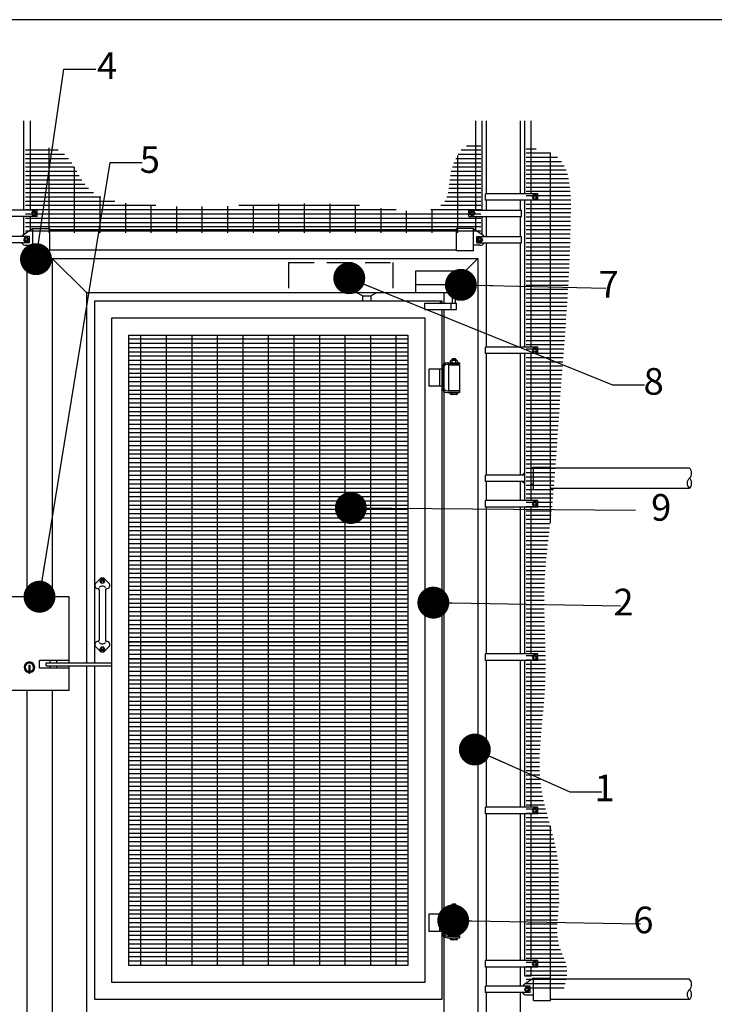
# Model space of a CAD drawing. Units: inches. Extents: x 106 to 538, y -90 to 198.
# Drawn here: x 155 to 237, y 82 to 198 of the extents above; entities that cross this region are included whole.
import ezdxf

# ---------------------------------------------------------------- set-up
doc = ezdxf.new("R2010")
doc.units = ezdxf.units.IN
doc.header["$LTSCALE"] = 24
doc.header["$MEASUREMENT"] = 0
doc.header["$PDMODE"] = 3
doc.linetypes.add('HIDDEN2', pattern=[0.1875, 0.125, -0.0625])
for name, color, linetype in [('DIMENSIONS', 4, 'Continuous'), ('DOOR', 201, 'Continuous'), ('FABRIC', 31, 'Continuous'), ('FRAME', 201, 'Continuous'), ('HARDWARE', 10, 'Continuous'), ('HINGE', 242, 'Continuous'), ('POSTS', 30, 'Continuous'), ('TEXT', 2, 'Continuous'), ('TITLE', 61, 'Continuous')]:
    doc.layers.add(name, color=color, linetype=linetype)
doc.styles.add('TEXT', font='simplex.shx', dxfattribs={"height": 3})
doc.dimstyles.new('TEXT', dxfattribs={"dimscale": 48, "dimtxt": 0.35, "dimasz": 0.078125, "dimexe": 0.046875, "dimexo": 0.078125, "dimgap": 0.046875, "dimtad": 0, "dimdec": 4, "dimzin": 3, "dimdsep": 46, "dimlunit": 4, "dimtxsty": 'TEXT', "dimcen": 0.046875, "dimadec": 0, "dimazin": 0, "dimtfac": 2.3, "dimtdec": 4, "dimtofl": 0, "dimtmove": 0, "dimatfit": 0, "dimldrblk": 'DOT', "dimfxl": 1, "dimfrac": 2, "dimtolj": 1, "dimtzin": 3, "dimarcsym": 0})

# ---------------------------------------------------------------- blocks, each defined once
blk = doc.blocks.new('_Dot')
at = {"color": 0, "linetype": 'ByBlock', "lineweight": -2}
blk.add_line((-0.5, 0), (-1, 0), dxfattribs=at)
at = {"color": 0, "linetype": 'ByBlock', "const_width": 0.5}
blk.add_lwpolyline([(-0.25, 0, 1), (0.25, 0, 1)], format="xyb", close=True, dxfattribs=at)
blk = doc.blocks.new('*D5')
at = {"layer": 'DEFPOINTS', "color": 0, "ltscale": 0.25}
for p in [(128.05, 170.64), (156.45, 170.64), (144.75, 81.77)]:
    blk.add_point(p, dxfattribs=at)
at = {"layer": 'DIMENSIONS', "color": 0, "lineweight": -2, "ltscale": 0.25}
for p, q in [((152.7, 170.64), (125.8, 170.64)), ((128.05, 166.89), (128.05, 134.38)), ((128.05, 85.52), (128.05, 118.03)), ((141, 81.77), (125.8, 81.77))]:
    blk.add_line(p, q, dxfattribs=at)
at = {"layer": 'DIMENSIONS', "color": 0, "ltscale": 0.25}
for points in [[(127.42, 166.89), (128.67, 166.89), (128.05, 170.64)], [(127.42, 85.52), (128.67, 85.52), (128.05, 81.77)]]:
    blk.add_solid(points, dxfattribs=at)
at = {"layer": 'DIMENSIONS', "color": 0, "ltscale": 0.25, "insert": (128.05, 126.2), "char_height": 3, "attachment_point": 5, "rotation": 90, "style": 'TEXT'}
blk.add_mtext('\\A1;7\'-4"', dxfattribs=at)

msp = doc.modelspace()

# ---------------------------------------------------------------- linework, layer by layer
at = {"layer": 'DOOR'}
for p, q in [((163.74998, 164.76657), (204.49998, 164.76657)), ((163.74998, 122.29782), (163.74998, 164.76657)), ((204.49998, 164.76657), (204.49998, 164.51657)), ((204.49998, 163.76657), (204.49998, 156.82907)), ((165.74998, 84.76657), (165.74998, 162.76657)), ((165.74998, 162.76657), (202.49998, 162.76657)), ((202.49998, 162.76657), (202.49998, 84.76657)), ((167.74998, 86.76657), (167.74998, 160.76657)), ((167.74998, 160.76657), (200.49998, 160.76657)), ((200.49998, 160.76657), (200.49998, 86.76657)), ((204.49998, 154.70407), (204.49998, 92.82907)), ((167.74998, 124.76657), (200.49998, 124.76657)), ((167.74998, 122.76657), (200.49998, 122.76657)), ((163.74998, 82.76657), (163.74998, 121.92282)), ((204.49998, 90.70407), (204.49998, 82.76657)), ((200.49998, 86.76657), (167.74998, 86.76657)), ((202.49998, 84.76657), (165.74998, 84.76657)), ((204.49998, 82.76657), (163.74998, 82.76657))]:
    msp.add_line(p, q, dxfattribs=at)
at = {"layer": 'FABRIC'}
for p, q in [((158.33703, 182.75766), (158.33703, 172.7703)), ((209.07841, 182.95407), (207.39413, 182.95407)), ((214.42408, 182.63783), (215.61135, 182.63783)), ((159.42321, 182.45407), (155.59565, 182.45407)), ((160.19929, 181.95407), (155.59565, 181.95407)), ((206.33703, 181.82688), (206.33703, 172.7703)), ((209.07841, 181.95407), (206.41446, 181.95407)), ((209.07841, 182.45407), (206.7903, 182.45407)), ((214.42408, 182.13783), (217.29257, 182.13783)), ((214.42408, 181.63783), (218.09998, 181.63783)), ((217.2478, 182.15794), (217.2478, 138.72246)), ((160.66685, 181.45407), (155.59565, 181.45407)), ((161.02733, 180.95407), (155.59565, 180.95407)), ((161.33891, 180.45407), (155.59565, 180.45407)), ((161.33703, 180.45723), (161.33703, 172.7703)), ((209.07841, 180.45407), (205.75816, 180.45407)), ((209.07841, 180.95407), (205.92633, 180.95407)), ((209.07841, 181.45407), (206.13926, 181.45407)), ((214.42408, 181.13783), (218.56926, 181.13783)), ((214.42408, 180.63783), (218.88418, 180.63783)), ((161.62977, 179.95407), (155.59565, 179.95407)), ((161.91931, 179.45407), (155.59565, 179.45407)), ((209.07841, 179.45407), (205.52247, 179.45407)), ((209.07841, 179.95407), (205.62533, 179.95407)), ((214.42408, 180.13783), (219.10956, 180.13783)), ((214.42408, 179.63783), (219.27527, 179.63783)), ((162.22568, 178.95407), (155.59565, 178.95407)), ((162.57183, 178.45407), (155.59565, 178.45407)), ((209.07841, 178.45407), (205.38328, 178.45407)), ((209.07841, 178.95407), (205.44541, 178.95407)), ((214.42408, 179.13783), (219.39806, 179.13783)), ((214.42408, 178.63783), (219.48851, 178.63783)), ((214.42408, 178.13783), (219.55389, 178.13783)), ((162.99683, 177.95407), (155.59565, 177.95407)), ((163.58254, 177.45407), (155.59565, 177.45407)), ((164.47116, 176.95407), (155.59565, 176.95407)), ((164.33703, 177.01553), (164.33703, 172.7703)), ((209.07841, 176.95407), (205.10787, 176.95407)), ((209.07841, 177.45407), (205.23954, 177.45407)), ((209.07841, 177.95407), (205.32108, 177.95407)), ((214.42408, 177.63783), (219.59948, 177.63783)), ((214.42408, 177.13783), (219.62934, 177.13783)), ((166.0897, 176.45407), (155.59565, 176.45407)), ((170.89927, 175.95407), (155.59565, 175.95407)), ((167.33703, 176.25228), (167.33703, 172.7703)), ((170.33703, 175.98741), (170.33703, 172.7703)), ((173.33703, 175.85999), (173.33703, 172.7703)), ((176.33703, 175.84214), (176.33703, 172.7703)), ((179.33703, 175.90698), (179.33703, 172.7703)), ((194.84718, 175.95407), (180.6636, 175.95407)), ((182.33703, 176.02309), (182.33703, 172.7703)), ((185.33703, 176.15012), (185.33703, 172.7703)), ((188.33703, 176.22339), (188.33703, 172.7703)), ((191.33703, 176.18262), (191.33703, 172.7703)), ((194.33703, 175.9996), (194.33703, 172.7703)), ((209.07841, 175.95407), (204.37832, 175.95407)), ((209.07841, 176.45407), (204.86241, 176.45407)), ((214.42408, 176.63783), (219.64675, 176.63783)), ((214.42408, 176.13783), (219.65445, 176.13783)), ((199.13561, 175.45407), (155.59565, 175.45407)), ((209.07841, 174.95407), (155.59565, 174.95407)), ((197.33703, 175.67556), (197.33703, 172.7703)), ((200.33703, 175.34134), (200.33703, 172.7703)), ((209.07841, 175.45407), (203.20437, 175.45407)), ((203.33703, 175.48637), (203.33703, 172.7703)), ((214.42408, 175.63783), (219.65486, 175.63783)), ((214.42408, 175.13783), (219.6502, 175.13783)), ((214.42408, 174.63783), (219.64261, 174.63783)), ((209.07841, 174.45407), (155.59565, 174.45407)), ((209.07841, 173.95407), (155.59565, 173.95407)), ((209.07841, 173.45407), (155.59565, 173.45407)), ((214.42408, 174.13783), (219.63364, 174.13783)), ((214.42408, 173.63783), (219.62347, 173.63783)), ((209.07841, 172.95407), (155.59565, 172.95407)), ((214.42408, 173.13783), (219.61208, 173.13783)), ((214.42408, 172.63783), (219.59946, 172.63783)), ((214.42408, 172.13783), (219.58559, 172.13783)), ((214.42408, 171.63783), (219.57047, 171.63783)), ((214.42408, 171.13783), (219.55408, 171.13783)), ((214.42408, 170.63783), (219.53643, 170.63783)), ((214.42408, 170.13783), (219.51752, 170.13783)), ((214.42408, 169.63783), (219.49734, 169.63783)), ((214.42408, 169.13783), (219.47592, 169.13783)), ((214.42408, 168.63783), (219.45326, 168.63783)), ((214.42408, 168.13783), (219.42938, 168.13783)), ((214.42408, 167.63783), (219.40431, 167.63783)), ((214.42408, 167.13783), (219.37807, 167.13783)), ((214.42408, 166.63783), (219.3507, 166.63783)), ((214.42408, 166.13783), (219.32224, 166.13783)), ((214.42408, 165.63783), (219.29273, 165.63783)), ((214.42408, 165.13783), (219.26221, 165.13783)), ((214.42408, 164.63783), (219.23074, 164.63783)), ((214.42408, 164.13783), (219.19838, 164.13783)), ((214.42408, 163.63783), (219.16518, 163.63783)), ((214.42408, 163.13783), (219.13121, 163.13783)), ((214.42408, 162.63783), (219.09654, 162.63783)), ((214.42408, 162.13783), (219.06122, 162.13783)), ((169.12498, 160.76657), (169.12498, 86.76657)), ((172.12498, 160.76657), (172.12498, 86.76657)), ((175.12498, 160.76657), (175.12498, 86.76657)), ((178.12498, 160.76657), (178.12498, 86.76657)), ((181.12498, 160.76657), (181.12498, 86.76657)), ((184.12498, 160.76657), (184.12498, 86.76657)), ((187.12498, 160.76657), (187.12498, 86.76657)), ((190.12498, 160.76657), (190.12498, 86.76657)), ((193.12498, 160.76657), (193.12498, 86.76657)), ((196.12498, 160.76657), (196.12498, 86.76657)), ((199.12498, 160.76657), (199.12498, 86.76657)), ((214.42408, 161.63783), (219.02534, 161.63783)), ((214.42408, 161.13783), (218.98896, 161.13783)), ((200.49998, 160.26657), (167.74998, 160.26657)), ((200.49998, 159.76657), (167.74998, 159.76657)), ((214.42408, 160.63783), (218.95215, 160.63783)), ((214.42408, 160.13783), (218.91497, 160.13783)), ((214.42408, 159.63783), (218.8775, 159.63783)), ((200.49998, 159.26657), (167.74998, 159.26657)), ((200.49998, 158.76657), (167.74998, 158.76657)), ((214.42408, 159.13783), (218.83978, 159.13783)), ((214.42408, 158.63783), (218.80188, 158.63783)), ((200.49998, 158.26657), (167.74998, 158.26657)), ((200.49998, 157.76657), (167.74998, 157.76657)), ((200.49998, 157.26657), (167.74998, 157.26657)), ((214.42408, 158.13783), (218.76384, 158.13783)), ((214.42408, 157.63783), (218.72572, 157.63783)), ((200.49998, 156.76657), (167.74998, 156.76657)), ((200.49998, 156.26657), (167.74998, 156.26657)), ((214.42408, 157.13783), (218.68757, 157.13783)), ((214.42408, 156.63783), (218.64944, 156.63783)), ((214.42408, 156.13783), (218.61139, 156.13783)), ((200.49998, 155.76657), (167.74998, 155.76657)), ((200.49998, 155.26657), (167.74998, 155.26657)), ((214.42408, 155.63783), (218.57345, 155.63783)), ((214.42408, 155.13783), (218.53567, 155.13783)), ((200.49998, 154.76657), (167.74998, 154.76657)), ((200.49998, 154.26657), (167.74998, 154.26657)), ((200.49998, 153.76657), (167.74998, 153.76657)), ((214.42408, 154.63783), (218.49812, 154.63783)), ((214.42408, 154.13783), (218.46083, 154.13783)), ((200.49998, 153.26657), (167.74998, 153.26657)), ((200.49998, 152.76657), (167.74998, 152.76657)), ((214.42408, 153.63783), (218.42385, 153.63783)), ((214.42408, 153.13783), (218.38722, 153.13783)), ((214.42408, 152.63783), (218.35101, 152.63783)), ((200.49998, 152.26657), (167.74998, 152.26657)), ((200.49998, 151.76657), (167.74998, 151.76657)), ((214.42408, 152.13783), (218.31526, 152.13783)), ((214.42408, 151.63783), (218.28001, 151.63783)), ((200.49998, 151.26657), (167.74998, 151.26657)), ((200.49998, 150.76657), (167.74998, 150.76657)), ((200.49998, 150.26657), (167.74998, 150.26657)), ((214.42408, 151.13783), (218.24532, 151.13783)), ((214.42408, 150.63783), (218.2112, 150.63783)), ((200.49998, 149.76657), (167.74998, 149.76657)), ((200.49998, 149.26657), (167.74998, 149.26657)), ((214.42408, 150.13783), (218.17755, 150.13783)), ((214.42408, 149.63783), (218.14423, 149.63783)), ((214.42408, 149.13783), (218.11113, 149.13783)), ((200.49998, 148.76657), (167.74998, 148.76657)), ((200.49998, 148.26657), (167.74998, 148.26657)), ((214.42408, 148.63783), (218.07812, 148.63783)), ((214.42408, 148.13783), (218.04507, 148.13783)), ((200.49998, 147.76657), (167.74998, 147.76657)), ((200.49998, 147.26657), (167.74998, 147.26657)), ((214.42408, 147.63783), (218.01185, 147.63783)), ((214.42408, 147.13783), (217.97834, 147.13783)), ((200.49998, 146.76657), (167.74998, 146.76657)), ((200.49998, 146.26657), (167.74998, 146.26657)), ((200.49998, 145.76657), (167.74998, 145.76657)), ((214.42408, 146.63783), (217.9444, 146.63783)), ((214.42408, 146.13783), (217.90991, 146.13783)), ((214.42408, 145.63783), (217.87473, 145.63783)), ((200.49998, 145.26657), (167.74998, 145.26657)), ((200.49998, 144.76657), (167.74998, 144.76657)), ((214.42408, 145.13783), (217.83874, 145.13783)), ((214.42408, 144.63783), (217.80181, 144.63783)), ((200.49998, 144.26657), (167.74998, 144.26657)), ((200.49998, 143.76657), (167.74998, 143.76657)), ((214.42408, 144.13783), (217.76379, 144.13783)), ((214.42408, 143.63783), (217.72458, 143.63783)), ((200.49998, 143.26657), (167.74998, 143.26657)), ((200.49998, 142.76657), (167.74998, 142.76657)), ((200.49998, 142.26657), (167.74998, 142.26657)), ((214.42408, 143.13783), (217.68402, 143.13783)), ((214.42408, 142.63783), (217.642, 142.63783)), ((200.49998, 141.76657), (167.74998, 141.76657)), ((200.49998, 141.26657), (167.74998, 141.26657)), ((214.42408, 142.13783), (217.59837, 142.13783)), ((214.42408, 141.63783), (217.55302, 141.63783)), ((214.42408, 141.13783), (217.50581, 141.13783)), ((200.49998, 140.76657), (167.74998, 140.76657)), ((200.49998, 140.26657), (167.74998, 140.26657)), ((214.42408, 140.63783), (217.45661, 140.63783)), ((214.42408, 140.13783), (217.40529, 140.13783)), ((200.49998, 139.76657), (167.74998, 139.76657)), ((200.49998, 139.26657), (167.74998, 139.26657)), ((200.49998, 138.76657), (167.74998, 138.76657)), ((214.42408, 139.63783), (217.35173, 139.63783)), ((214.42408, 139.13783), (217.29582, 139.13783)), ((200.49998, 138.26657), (167.74998, 138.26657)), ((200.49998, 137.76657), (167.74998, 137.76657)), ((214.42408, 138.63783), (217.23788, 138.63783)), ((214.42408, 138.13783), (217.17854, 138.13783)), ((214.42408, 137.63783), (217.11844, 137.63783)), ((200.49998, 137.26657), (167.74998, 137.26657)), ((200.49998, 136.76657), (167.74998, 136.76657)), ((214.42408, 137.13783), (217.05822, 137.13783)), ((214.42408, 136.63783), (216.99851, 136.63783)), ((200.49998, 136.26657), (167.74998, 136.26657)), ((200.49998, 135.76657), (167.74998, 135.76657)), ((200.49998, 135.26657), (167.74998, 135.26657)), ((214.42408, 136.13783), (216.93996, 136.13783)), ((214.42408, 135.63783), (216.88319, 135.63783)), ((200.49998, 134.76657), (167.74998, 134.76657)), ((200.49998, 134.26657), (167.74998, 134.26657)), ((214.42408, 135.13783), (216.82885, 135.13783)), ((214.42408, 134.63783), (216.77757, 134.63783)), ((214.42408, 134.13783), (216.72999, 134.13783)), ((200.49998, 133.76657), (167.74998, 133.76657)), ((200.49998, 133.26657), (167.74998, 133.26657)), ((214.42408, 133.63783), (216.68673, 133.63783)), ((214.42408, 133.13783), (216.64845, 133.13783)), ((200.49998, 132.76657), (167.74998, 132.76657)), ((200.49998, 132.26657), (167.74998, 132.26657)), ((200.49998, 131.76657), (167.74998, 131.76657)), ((214.42408, 132.63783), (216.61577, 132.63783)), ((214.42408, 132.13783), (216.58923, 132.13783)), ((200.49998, 131.26657), (167.74998, 131.26657)), ((200.49998, 130.76657), (167.74998, 130.76657)), ((214.42408, 131.63783), (216.5687, 131.63783)), ((214.42408, 131.13783), (216.55368, 131.13783)), ((214.42408, 130.63783), (216.5437, 130.63783)), ((200.49998, 130.26657), (167.74998, 130.26657)), ((200.49998, 129.76657), (167.74998, 129.76657)), ((214.42408, 130.13783), (216.53828, 130.13783)), ((214.42408, 129.63783), (216.53692, 129.63783)), ((200.49998, 129.26657), (167.74998, 129.26657)), ((200.49998, 128.76657), (167.74998, 128.76657)), ((214.42408, 129.13783), (216.53915, 129.13783)), ((214.42408, 128.63783), (216.54449, 128.63783)), ((200.49998, 128.26657), (167.74998, 128.26657)), ((200.49998, 127.76657), (167.74998, 127.76657)), ((200.49998, 127.26657), (167.74998, 127.26657)), ((214.42408, 128.13783), (216.55245, 128.13783)), ((214.42408, 127.63783), (216.56255, 127.63783)), ((214.42408, 127.13783), (216.57431, 127.13783)), ((200.49998, 126.76657), (167.74998, 126.76657)), ((200.49998, 126.26657), (167.74998, 126.26657)), ((214.42408, 126.63783), (216.58725, 126.63783)), ((214.42408, 126.13783), (216.60089, 126.13783)), ((200.49998, 125.76657), (167.74998, 125.76657)), ((200.49998, 125.26657), (167.74998, 125.26657)), ((214.42408, 125.63783), (216.61475, 125.63783)), ((214.42408, 125.13783), (216.62836, 125.13783)), ((200.49998, 124.76657), (167.74998, 124.76657)), ((200.49998, 124.26657), (167.74998, 124.26657)), ((200.49998, 123.76657), (167.74998, 123.76657)), ((214.42408, 124.63783), (216.64124, 124.63783)), ((214.42408, 124.13783), (216.65292, 124.13783)), ((200.49998, 123.26657), (167.74998, 123.26657)), ((200.49998, 122.76657), (167.74998, 122.76657)), ((214.42408, 123.63783), (216.66293, 123.63783)), ((214.42408, 123.13783), (216.6708, 123.13783)), ((214.42408, 122.63783), (216.67606, 122.63783)), ((200.49998, 122.26657), (167.74998, 122.26657)), ((200.49998, 121.76657), (167.74998, 121.76657)), ((214.42408, 122.13783), (216.67826, 122.13783)), ((214.42408, 121.63783), (216.67692, 121.63783)), ((200.49998, 121.26657), (167.74998, 121.26657)), ((200.49998, 120.76657), (167.74998, 120.76657)), ((200.49998, 120.26657), (167.74998, 120.26657)), ((214.42408, 121.13783), (216.67159, 121.13783)), ((214.42408, 120.63783), (216.66182, 120.63783)), ((200.49998, 119.76657), (167.74998, 119.76657)), ((200.49998, 119.26657), (167.74998, 119.26657)), ((214.42408, 120.13783), (216.64715, 120.13783)), ((214.42408, 119.63783), (216.62713, 119.63783)), ((214.42408, 119.13783), (216.60134, 119.13783)), ((200.49998, 118.76657), (167.74998, 118.76657)), ((200.49998, 118.26657), (167.74998, 118.26657)), ((214.42408, 118.63783), (216.56977, 118.63783)), ((214.42408, 118.13783), (216.53324, 118.13783)), ((200.49998, 117.76657), (167.74998, 117.76657)), ((200.49998, 117.26657), (167.74998, 117.26657)), ((200.49998, 116.76657), (167.74998, 116.76657)), ((214.42408, 117.63783), (216.49261, 117.63783)), ((214.42408, 117.13783), (216.44875, 117.13783)), ((200.49998, 116.26657), (167.74998, 116.26657)), ((200.49998, 115.76657), (167.74998, 115.76657)), ((214.42408, 116.63783), (216.40252, 116.63783)), ((214.42408, 116.13783), (216.35478, 116.13783)), ((214.42408, 115.63783), (216.30638, 115.63783)), ((200.49998, 115.26657), (167.74998, 115.26657)), ((200.49998, 114.76657), (167.74998, 114.76657)), ((214.42408, 115.13783), (216.25818, 115.13783)), ((214.42408, 114.63783), (216.21104, 114.63783)), ((200.49998, 114.26657), (167.74998, 114.26657)), ((200.49998, 113.76657), (167.74998, 113.76657)), ((200.49998, 113.26657), (167.74998, 113.26657)), ((214.42408, 114.13783), (216.16584, 114.13783)), ((214.42408, 113.63783), (216.12344, 113.63783)), ((200.49998, 112.76657), (167.74998, 112.76657)), ((200.49998, 112.26657), (167.74998, 112.26657)), ((214.42408, 113.13783), (216.08475, 113.13783)), ((214.42408, 112.63783), (216.05065, 112.63783)), ((214.42408, 112.13783), (216.02206, 112.13783)), ((200.49998, 111.76657), (167.74998, 111.76657)), ((200.49998, 111.26657), (167.74998, 111.26657)), ((214.42408, 111.63783), (215.99992, 111.63783)), ((214.42408, 111.13783), (215.98518, 111.13783)), ((200.49998, 110.76657), (167.74998, 110.76657)), ((200.49998, 110.26657), (167.74998, 110.26657)), ((214.42408, 110.63783), (215.97881, 110.63783)), ((214.42408, 110.13783), (215.98182, 110.13783)), ((200.49998, 109.76657), (167.74998, 109.76657)), ((200.49998, 109.26657), (167.74998, 109.26657)), ((200.49998, 108.76657), (167.74998, 108.76657)), ((214.42408, 109.63783), (215.99524, 109.63783)), ((214.42408, 109.13783), (216.02013, 109.13783)), ((200.49998, 108.26657), (167.74998, 108.26657)), ((200.49998, 107.76657), (167.74998, 107.76657)), ((214.42408, 108.63783), (216.0576, 108.63783)), ((214.42408, 108.13783), (216.10878, 108.13783)), ((214.42408, 107.63783), (216.17487, 107.63783)), ((200.49998, 107.26657), (167.74998, 107.26657)), ((200.49998, 106.76657), (167.74998, 106.76657)), ((214.42408, 107.13783), (216.25663, 107.13783)), ((214.42408, 106.63783), (216.35277, 106.63783)), ((200.49998, 106.26657), (167.74998, 106.26657)), ((200.49998, 105.76657), (167.74998, 105.76657)), ((200.49998, 105.26657), (167.74998, 105.26657)), ((214.42408, 106.13783), (216.46135, 106.13783)), ((214.42408, 105.63783), (216.58033, 105.63783)), ((200.49998, 104.76657), (167.74998, 104.76657)), ((200.49998, 104.26657), (167.74998, 104.26657)), ((214.42408, 105.13783), (216.70761, 105.13783)), ((214.42408, 104.63783), (216.84103, 104.63783)), ((214.42408, 104.13783), (216.97841, 104.13783)), ((200.49998, 103.76657), (167.74998, 103.76657)), ((200.49998, 103.26657), (167.74998, 103.26657)), ((214.42408, 103.63783), (217.11758, 103.63783)), ((214.42408, 103.13783), (217.25638, 103.13783)), ((217.2478, 103.16891), (217.2478, 83.95407)), ((200.49998, 102.76657), (167.74998, 102.76657)), ((200.49998, 102.26657), (167.74998, 102.26657)), ((200.49998, 101.76657), (167.74998, 101.76657)), ((214.42408, 102.63783), (217.39268, 102.63783)), ((214.42408, 102.13783), (217.52443, 102.13783)), ((200.49998, 101.26657), (167.74998, 101.26657)), ((200.49998, 100.76657), (167.74998, 100.76657)), ((214.42408, 101.63783), (217.64966, 101.63783)), ((214.42408, 101.13783), (217.76649, 101.13783)), ((214.42408, 100.63783), (217.87317, 100.63783)), ((200.49998, 100.26657), (167.74998, 100.26657)), ((200.49998, 99.76657), (167.74998, 99.76657)), ((214.42408, 100.13783), (217.96805, 100.13783)), ((214.42408, 99.63783), (218.04961, 99.63783)), ((200.49998, 99.26657), (167.74998, 99.26657)), ((200.49998, 98.76657), (167.74998, 98.76657)), ((200.49998, 98.26657), (167.74998, 98.26657)), ((214.42408, 99.13783), (218.11648, 99.13783)), ((214.42408, 98.63783), (218.16743, 98.63783)), ((200.49998, 97.76657), (167.74998, 97.76657)), ((200.49998, 97.26657), (167.74998, 97.26657)), ((214.42408, 98.13783), (218.20135, 98.13783)), ((214.42408, 97.63783), (218.21932, 97.63783)), ((214.42408, 97.13783), (218.22614, 97.13783)), ((200.49998, 96.76657), (167.74998, 96.76657)), ((200.49998, 96.26657), (167.74998, 96.26657)), ((214.42408, 96.63783), (218.22667, 96.63783)), ((214.42408, 96.13783), (218.22565, 96.13783)), ((200.49998, 95.76657), (167.74998, 95.76657)), ((200.49998, 95.26657), (167.74998, 95.26657)), ((214.42408, 95.63783), (218.22784, 95.63783)), ((214.42408, 95.13783), (218.23827, 95.13783)), ((200.49998, 94.76657), (167.74998, 94.76657)), ((200.49998, 94.26657), (167.74998, 94.26657)), ((200.49998, 93.76657), (167.74998, 93.76657)), ((214.42408, 94.63783), (218.26247, 94.63783)), ((214.42408, 94.13783), (218.30684, 94.13783)), ((214.42408, 93.63783), (218.23092, 93.63783)), ((200.49998, 93.26657), (167.74998, 93.26657)), ((200.49998, 92.76657), (167.74998, 92.76657)), ((214.42408, 93.13783), (218.17493, 93.13783)), ((214.42408, 92.63783), (218.12368, 92.63783)), ((200.49998, 92.26657), (167.74998, 92.26657)), ((200.49998, 91.76657), (167.74998, 91.76657)), ((214.42408, 92.13783), (218.0813, 92.13783)), ((214.42408, 91.63783), (218.05211, 91.63783)), ((200.49998, 91.26657), (167.74998, 91.26657)), ((200.49998, 90.76657), (167.74998, 90.76657)), ((200.49998, 90.26657), (167.74998, 90.26657)), ((214.42408, 91.13783), (218.04058, 91.13783)), ((214.42408, 90.63783), (218.05153, 90.63783)), ((200.49998, 89.76657), (167.74998, 89.76657)), ((200.49998, 89.26657), (167.74998, 89.26657)), ((214.42408, 90.13783), (218.09015, 90.13783)), ((214.42408, 89.63783), (218.16218, 89.63783)), ((214.42408, 89.13783), (218.274, 89.13783)), ((200.49998, 88.76657), (167.74998, 88.76657)), ((200.49998, 88.26657), (167.74998, 88.26657)), ((214.42408, 88.63783), (218.43291, 88.63783)), ((214.42408, 88.13783), (218.63962, 88.13783)), ((200.49998, 87.76657), (167.74998, 87.76657)), ((200.49998, 87.26657), (167.74998, 87.26657)), ((214.42408, 87.63783), (218.85934, 87.63783)), ((214.42408, 87.13783), (219.04567, 87.13783)), ((214.42408, 86.63783), (219.15959, 86.63783)), ((214.42408, 86.13783), (219.19985, 86.13783)), ((214.42408, 85.63783), (219.18062, 85.63783)), ((214.42408, 85.13783), (219.1143, 85.13783)), ((214.42408, 84.63783), (219.01189, 84.63783)), ((214.42408, 84.13783), (218.88341, 84.13783))]:
    msp.add_line(p, q, dxfattribs=at)
at = {"layer": 'FRAME'}
for p, q in [((155.74998, 169.76657), (208.74998, 169.76657)), ((155.74998, 169.76657), (155.74998, 130.04782)), ((158.74998, 169.76657), (158.74998, 130.04782)), ((162.74998, 165.76657), (158.74998, 169.76657)), ((206.74998, 167.76657), (208.74998, 169.76657)), ((208.74998, 169.76657), (208.74998, 45.76657)), ((162.74998, 165.76657), (204.74998, 165.76657)), ((162.74998, 165.76657), (162.74998, 122.29782)), ((204.74998, 165.76657), (204.74998, 164.51657)), ((204.24998, 164.51657), (204.49998, 164.76657)), ((204.74998, 163.76657), (204.74998, 157.3594)), ((204.74998, 157.07113), (204.74998, 154.462)), ((204.74998, 154.17374), (204.74998, 93.3594)), ((162.74998, 121.92282), (162.74998, 45.76657)), ((155.74998, 119.04782), (155.74998, 75.76657)), ((158.74998, 119.04782), (158.74998, 45.76657)), ((204.74998, 93.07113), (204.74998, 90.462)), ((204.74998, 90.17374), (204.74998, 45.76657))]:
    msp.add_line(p, q, dxfattribs=at)
at = {"layer": 'HARDWARE'}
for p, q in [((155.42408, 175.42797), (155.42408, 185.9117)), ((156.17408, 175.42797), (156.17408, 185.9117)), ((208.49998, 175.42797), (208.49998, 185.9117)), ((209.24998, 175.42797), (209.24998, 185.9117)), ((214.24998, 177.32907), (214.24998, 185.9117)), ((214.99998, 177.32907), (214.99998, 185.9117)), ((215.79869, 177.32907), (209.62498, 177.32907)), ((209.62498, 176.57907), (209.62498, 177.32907)), ((215.79869, 176.57907), (215.79869, 177.32907)), ((215.79869, 176.57907), (209.62498, 176.57907)), ((214.24998, 159.32907), (214.24998, 176.57907)), ((214.99998, 159.32907), (214.99998, 176.57907)), ((156.97279, 175.42797), (150.62498, 175.42797)), ((156.97279, 174.67797), (150.62498, 174.67797)), ((155.42408, 172.56867), (155.42408, 174.67797)), ((156.17408, 173.07861), (156.17408, 174.67797)), ((156.97279, 174.67797), (156.97279, 175.42797)), ((207.70127, 175.42797), (213.87498, 175.42797)), ((207.70127, 174.67797), (207.70127, 175.42797)), ((207.70127, 174.67797), (213.87498, 174.67797)), ((208.49998, 173.07861), (208.49998, 174.67797)), ((209.24998, 172.56867), (209.24998, 174.67797)), ((213.87498, 174.67797), (213.87498, 175.42797)), ((156.06379, 172.32907), (150.62498, 172.32907)), ((156.45052, 173.26657), (155.31831, 172.49676)), ((156.06379, 171.57907), (156.06379, 172.32907)), ((156.45052, 170.64157), (156.45052, 173.26657)), ((156.45052, 173.26657), (158.45052, 173.26657)), ((158.45052, 170.64157), (158.45052, 173.26657)), ((208.22354, 173.26657), (206.22354, 173.26657)), ((206.22354, 170.64157), (206.22354, 173.26657)), ((208.22354, 170.64157), (208.22354, 173.26657)), ((208.22354, 173.26657), (209.35575, 172.49676)), ((208.61027, 172.32907), (213.87498, 172.32907)), ((208.61027, 171.57907), (208.61027, 172.32907)), ((213.87498, 171.57907), (213.87498, 172.32907)), ((156.06379, 171.57907), (150.62498, 171.57907)), ((155.6873, 171.29782), (156.45052, 171.29782)), ((208.98676, 171.29782), (208.22354, 171.29782)), ((208.61027, 171.57907), (213.87498, 171.57907)), ((156.45052, 170.64157), (158.45052, 170.64157)), ((208.22354, 170.64157), (206.22354, 170.64157)), ((201.43487, 168.24962), (201.43487, 165.76657)), ((206.74998, 168.24962), (201.43487, 168.24962)), ((206.74998, 165.76657), (206.74998, 168.24962)), ((206.74998, 166.65554), (201.43487, 166.65554)), ((195.17538, 165.35548), (194.45648, 165.76657)), ((195.17538, 165.35548), (196.17538, 165.35548)), ((195.17538, 165.35548), (195.17538, 164.76657)), ((196.17538, 165.35548), (196.89427, 165.76657)), ((196.17538, 165.35548), (196.17538, 164.76657)), ((204.74998, 165.76657), (206.74998, 165.76657)), ((205.74998, 164.51657), (205.74998, 165.76657)), ((206.12498, 164.51657), (206.12498, 165.76657)), ((202.49998, 164.51657), (206.24998, 164.51657)), ((202.49998, 163.76657), (202.49998, 164.51657)), ((205.62498, 163.76657), (205.62498, 164.51657)), ((206.24998, 163.76657), (206.24998, 164.51657)), ((202.49998, 163.76657), (206.24998, 163.76657)), ((215.79869, 159.32907), (209.62498, 159.32907)), ((209.62498, 158.57907), (209.62498, 159.32907)), ((215.79869, 158.57907), (209.62498, 158.57907)), ((214.24998, 141.32907), (214.24998, 158.57907)), ((214.99998, 141.32907), (214.99998, 158.57907)), ((215.79869, 158.57907), (215.79869, 159.32907)), ((214.24998, 144.56867), (214.14422, 144.49676)), ((215.27642, 145.26657), (214.99998, 145.07861)), ((215.27642, 145.26657), (217.27642, 145.26657)), ((215.27642, 142.64157), (215.27642, 145.26657)), ((217.27642, 142.64157), (217.27642, 145.26657)), ((214.24998, 144.32907), (209.62498, 144.32907)), ((209.62498, 143.57907), (209.62498, 144.32907)), ((214.24998, 143.57907), (209.62498, 143.57907)), ((214.99998, 143.29782), (215.27642, 143.29782)), ((215.27642, 142.64157), (217.27642, 142.64157)), ((215.79869, 141.32907), (209.62498, 141.32907)), ((209.62498, 140.57907), (209.62498, 141.32907)), ((215.79869, 140.57907), (215.79869, 141.32907)), ((215.79869, 140.57907), (209.62498, 140.57907)), ((214.24998, 123.32907), (214.24998, 140.57907)), ((214.99998, 123.32907), (214.99998, 140.57907)), ((164.35982, 132.13234), (163.85982, 131.63234)), ((164.89015, 132.13234), (165.39015, 131.63234)), ((164.24998, 130.86717), (164.24998, 124.92967)), ((164.99998, 130.86717), (164.99998, 124.92967)), ((160.74998, 130.04782), (153.74998, 130.04782)), ((160.74998, 122.29782), (160.74998, 130.04782)), ((164.35982, 123.66451), (163.85982, 124.16451)), ((164.89015, 123.66451), (165.39015, 124.16451)), ((160.74998, 122.54782), (157.24998, 122.54782)), ((157.24998, 121.67282), (157.24998, 122.54782)), ((158.51723, 122.29782), (158.51723, 122.54782)), ((159.26723, 122.29782), (159.26723, 122.54782)), ((215.79869, 123.32907), (209.62498, 123.32907)), ((209.62498, 122.57907), (209.62498, 123.32907)), ((215.79869, 122.57907), (209.62498, 122.57907)), ((214.24998, 105.32907), (214.24998, 122.57907)), ((214.99998, 105.32907), (214.99998, 122.57907)), ((215.79869, 122.57907), (215.79869, 123.32907)), ((155.99998, 122.00898), (155.99998, 121.06096)), ((155.99998, 122.00898), (156.12498, 122.00898)), ((156.12498, 122.00898), (156.12498, 121.06096)), ((160.74998, 121.67282), (157.24998, 121.67282)), ((158.01723, 122.29782), (165.74998, 122.29782)), ((158.01723, 121.92282), (158.01723, 122.29782)), ((158.01723, 121.92282), (165.74998, 121.92282)), ((158.51723, 121.67282), (158.51723, 121.92282)), ((159.26723, 121.67282), (159.26723, 121.92282)), ((160.74998, 119.04782), (160.74998, 121.92282)), ((155.99998, 121.06096), (156.12498, 121.06096)), ((160.74998, 119.04782), (153.74998, 119.04782)), ((215.79869, 105.32907), (209.62498, 105.32907)), ((209.62498, 104.57907), (209.62498, 105.32907)), ((215.79869, 104.57907), (215.79869, 105.32907)), ((215.79869, 104.57907), (209.62498, 104.57907)), ((214.24998, 87.32907), (214.24998, 104.57907)), ((214.99998, 87.32907), (214.99998, 104.57907)), ((215.79869, 87.32907), (209.62498, 87.32907)), ((209.62498, 86.57907), (209.62498, 87.32907)), ((215.79869, 86.57907), (215.79869, 87.32907)), ((215.79869, 86.57907), (209.62498, 86.57907)), ((214.24998, 85.50254), (214.24998, 86.57907)), ((214.99998, 85.50254), (214.99998, 86.57907)), ((215.27642, 85.26657), (214.14422, 84.49676)), ((214.99998, 85.50254), (214.24998, 85.50254)), ((215.27642, 82.64157), (215.27642, 85.26657)), ((215.27642, 85.26657), (217.27642, 85.26657)), ((217.27642, 82.64157), (217.27642, 85.26657)), ((214.88969, 84.32907), (209.62498, 84.32907)), ((209.62498, 83.57907), (209.62498, 84.32907)), ((214.88969, 83.57907), (209.62498, 83.57907)), ((214.5132, 83.29782), (215.27642, 83.29782)), ((214.88969, 83.57907), (214.88969, 84.32907)), ((215.27642, 82.64157), (217.27642, 82.64157))]:
    msp.add_line(p, q, dxfattribs=at)
at = {"layer": 'HARDWARE', "linetype": 'HIDDEN2'}
for p, q in [((186.49998, 169.26657), (198.74998, 169.26657)), ((186.49998, 169.26657), (186.49998, 165.76657)), ((198.74998, 169.26657), (198.74998, 165.76657))]:
    msp.add_line(p, q, dxfattribs=at)
at = {"layer": 'HARDWARE'}
for points in [[(215.1174, 176.95407), (215.2698, 176.6901), (215.57461, 176.6901), (215.72701, 176.95407), (215.57461, 177.21803), (215.2698, 177.21803)], [(156.2915, 175.05297), (156.4439, 174.789), (156.7487, 174.789), (156.90111, 175.05297), (156.7487, 175.31693), (156.4439, 175.31693)], [(208.38256, 175.05297), (208.23016, 174.789), (207.92535, 174.789), (207.77295, 175.05297), (207.92535, 175.31693), (208.23016, 175.31693)], [(155.38249, 171.95407), (155.5349, 171.6901), (155.8397, 171.6901), (155.9921, 171.95407), (155.8397, 172.21803), (155.5349, 172.21803)], [(209.29156, 171.95407), (209.13916, 171.6901), (208.83436, 171.6901), (208.68195, 171.95407), (208.83436, 172.21803), (209.13916, 172.21803)], [(215.1174, 158.95407), (215.2698, 158.6901), (215.57461, 158.6901), (215.72701, 158.95407), (215.57461, 159.21803), (215.2698, 159.21803)], [(215.1174, 140.95407), (215.2698, 140.6901), (215.57461, 140.6901), (215.72701, 140.95407), (215.57461, 141.21803), (215.2698, 141.21803)], [(215.1174, 122.95407), (215.2698, 122.6901), (215.57461, 122.6901), (215.72701, 122.95407), (215.57461, 123.21803), (215.2698, 123.21803)], [(215.1174, 104.95407), (215.2698, 104.6901), (215.57461, 104.6901), (215.72701, 104.95407), (215.57461, 105.21803), (215.2698, 105.21803)], [(215.1174, 86.95407), (215.2698, 86.6901), (215.57461, 86.6901), (215.72701, 86.95407), (215.57461, 87.21803), (215.2698, 87.21803)], [(214.2084, 83.95407), (214.3608, 83.6901), (214.6656, 83.6901), (214.81801, 83.95407), (214.6656, 84.21803), (214.3608, 84.21803)]]:
    msp.add_lwpolyline(points, close=True, dxfattribs=at)
for points in [[(214.24998, 144.02609), (214.2084, 143.95407)], [(214.2084, 143.95407), (214.24998, 143.88204)]]:
    msp.add_lwpolyline(points, dxfattribs=at)
for centre, radius in [((215.4222, 176.95407), 0.15625), ((156.5963, 175.05297), 0.15625), ((208.07776, 175.05297), 0.15625), ((155.6873, 171.95407), 0.15625), ((208.98676, 171.95407), 0.15625), ((215.4222, 158.95407), 0.15625), ((215.4222, 140.95407), 0.15625), ((164.62498, 131.86717), 0.25), ((164.62498, 131.86717), 0.125), ((164.62498, 123.92967), 0.25), ((164.62498, 123.92967), 0.125), ((215.4222, 122.95407), 0.15625), ((215.4222, 104.95407), 0.15625), ((215.4222, 86.95407), 0.15625), ((214.5132, 83.95407), 0.15625)]:
    msp.add_circle(centre, radius, dxfattribs=at)
for centre, radius, start, end in [((155.6873, 171.95407), 0.65625, 124.212526, 145.1500954), ((208.98676, 171.95407), 0.65625, 34.8499046, 55.787474), ((155.6873, 171.95407), 0.65625, 214.8499046, 270), ((208.98676, 171.95407), 0.65625, 270, 325.1500954), ((214.5132, 143.95407), 0.65625, 124.212526, 145.1500954), ((214.5132, 143.95407), 0.65625, 214.8499046, 246.3531014), ((164.62498, 131.86717), 0.375, 45, 135), ((164.12498, 131.36717), 0.375, 135, 270), ((164.12498, 130.86717), 0.125, 360, 90), ((164.62498, 130.82598), 0.47119, 37.2640882, 142.7359118), ((165.12498, 130.86717), 0.125, 90, 180), ((165.12498, 131.36717), 0.375, 270, 45), ((164.12498, 124.92967), 0.125, 270, 0), ((165.12498, 124.92967), 0.125, 180, 270), ((164.12498, 124.42967), 0.375, 90, 225), ((164.62498, 124.97087), 0.47119, 217.2640882, 322.7359118), ((165.12498, 124.42967), 0.375, 315, 90), ((164.62498, 123.92967), 0.375, 225, 315), ((156.06248, 121.76657), 0.625, 275.7391705, 264.2608295), ((156.06248, 121.76657), 0.5, 277.1807558, 262.8192442), ((214.5132, 83.95407), 0.65625, 124.212526, 145.1500954), ((214.5132, 83.95407), 0.65625, 214.8499046, 270)]:
    msp.add_arc(centre, radius, start, end, dxfattribs=at)
at = {"layer": 'HINGE'}
for p, q in [((205.18748, 157.51657), (206.59498, 157.51657)), ((205.18748, 157.32907), (206.59498, 157.32907)), ((205.27998, 157.26657), (205.27998, 154.26657)), ((205.27998, 157.26657), (206.59498, 157.26657)), ((205.50447, 157.69157), (205.50447, 157.51657)), ((206.26224, 157.77907), (205.61272, 157.77907)), ((205.74985, 157.96657), (205.68735, 157.90407)), ((206.18761, 157.90407), (205.68735, 157.90407)), ((205.68735, 157.77907), (205.68735, 157.90407)), ((205.68735, 157.26657), (205.68735, 157.32907)), ((205.72097, 157.51657), (205.72097, 157.69157)), ((206.12511, 157.96657), (205.74985, 157.96657)), ((206.12511, 157.84157), (205.74985, 157.84157)), ((206.18761, 157.90407), (206.12511, 157.96657)), ((206.15399, 157.51657), (206.15399, 157.69157)), ((206.18761, 157.77907), (206.18761, 157.90407)), ((206.18761, 157.26657), (206.18761, 157.32907)), ((206.37049, 157.69157), (206.37049, 157.51657)), ((206.59498, 157.51657), (206.59498, 157.32907)), ((206.59498, 157.26657), (206.59498, 154.26657)), ((202.99998, 156.76657), (202.99998, 154.76657)), ((204.49998, 156.76657), (202.99998, 156.76657)), ((204.24998, 156.76657), (204.24998, 154.76657)), ((204.49998, 156.82907), (204.49998, 154.70407)), ((204.68748, 156.82907), (204.68748, 154.70407)), ((204.49998, 154.76657), (202.99998, 154.76657)), ((205.18748, 154.20407), (206.59498, 154.20407)), ((205.18748, 154.01657), (206.59498, 154.01657)), ((205.27998, 154.26657), (206.59498, 154.26657)), ((205.50447, 153.87282), (205.50447, 154.01657)), ((206.26224, 153.78532), (205.61272, 153.78532)), ((205.68735, 154.26657), (205.68735, 154.20407)), ((205.72097, 154.01657), (205.72097, 153.87282)), ((206.15399, 154.01657), (206.15399, 153.87282)), ((206.18761, 154.26657), (206.18761, 154.20407)), ((206.37049, 153.87282), (206.37049, 154.01657)), ((206.59498, 154.20407), (206.59498, 154.01657)), ((205.50447, 93.69157), (205.50447, 93.51657)), ((206.26224, 93.77907), (205.61272, 93.77907)), ((205.74985, 93.96657), (205.68735, 93.90407)), ((206.18761, 93.90407), (205.68735, 93.90407)), ((205.68735, 93.77907), (205.68735, 93.90407)), ((205.72097, 93.51657), (205.72097, 93.69157)), ((206.12511, 93.96657), (205.74985, 93.96657)), ((206.12511, 93.84157), (205.74985, 93.84157)), ((206.18761, 93.90407), (206.12511, 93.96657)), ((206.15399, 93.51657), (206.15399, 93.69157)), ((206.18761, 93.77907), (206.18761, 93.90407)), ((206.37049, 93.69157), (206.37049, 93.51657)), ((202.99998, 92.76657), (202.99998, 90.76657)), ((204.49998, 92.76657), (202.99998, 92.76657)), ((204.24998, 92.76657), (204.24998, 90.76657)), ((204.49998, 92.82907), (204.49998, 90.70407)), ((204.68748, 92.82907), (204.68748, 90.70407)), ((205.18748, 93.51657), (206.59498, 93.51657)), ((205.18748, 93.32907), (206.59498, 93.32907)), ((205.27998, 93.26657), (205.27998, 90.26657)), ((205.27998, 93.26657), (206.59498, 93.26657)), ((205.68735, 93.26657), (205.68735, 93.32907)), ((206.18761, 93.26657), (206.18761, 93.32907)), ((206.59498, 93.51657), (206.59498, 93.32907)), ((206.59498, 93.26657), (206.59498, 90.26657)), ((204.49998, 90.76657), (202.99998, 90.76657)), ((205.18748, 90.20407), (206.59498, 90.20407)), ((205.27998, 90.26657), (206.59498, 90.26657)), ((205.68735, 90.26657), (205.68735, 90.20407)), ((206.18761, 90.26657), (206.18761, 90.20407)), ((206.59498, 90.20407), (206.59498, 90.01657)), ((205.18748, 90.01657), (206.59498, 90.01657)), ((205.50447, 89.87282), (205.50447, 90.01657)), ((206.26224, 89.78532), (205.61272, 89.78532)), ((205.72097, 90.01657), (205.72097, 89.87282)), ((206.15399, 90.01657), (206.15399, 89.87282)), ((206.37049, 89.87282), (206.37049, 90.01657))]:
    msp.add_line(p, q, dxfattribs=at)
for centre, radius, start, end in [((205.18748, 156.82907), 0.6875, 90, 180), ((205.18748, 156.82907), 0.5, 90, 180), ((205.61272, 157.66835), 0.11071, 12.1034489, 167.8965511), ((205.93748, 157.46746), 0.31161, 45.9882814, 134.0117186), ((206.26224, 157.66835), 0.11071, 12.1034489, 167.8965511), ((205.18748, 154.70407), 0.6875, 180, 270), ((205.18748, 154.70407), 0.5, 180, 270), ((205.61272, 153.89603), 0.11071, 192.1034489, 347.8965511), ((205.93748, 154.09692), 0.31161, 225.9882814, 314.0117186), ((206.26224, 153.89603), 0.11071, 192.1034489, 347.8965511), ((205.61272, 93.66835), 0.11071, 12.1034489, 167.8965511), ((205.93748, 93.46746), 0.31161, 45.9882814, 134.0117186), ((206.26224, 93.66835), 0.11071, 12.1034489, 167.8965511), ((205.18748, 92.82907), 0.6875, 90, 180), ((205.18748, 92.82907), 0.5, 90, 180), ((205.18748, 90.70407), 0.6875, 180, 270), ((205.18748, 90.70407), 0.5, 180, 270), ((205.61272, 89.89603), 0.11071, 192.1034489, 347.8965511), ((205.93748, 90.09692), 0.31161, 225.9882814, 314.0117186), ((206.26224, 89.89603), 0.11071, 192.1034489, 347.8965511)]:
    msp.add_arc(centre, radius, start, end, dxfattribs=at)
at = {"layer": 'POSTS'}
for p, q in [((209.74998, 177.32907), (209.74998, 185.9117)), ((213.74998, 177.32907), (213.74998, 185.9117)), ((209.74998, 175.42797), (209.74998, 176.57907)), ((213.74998, 175.42797), (213.74998, 176.57907)), ((209.74998, 172.32907), (209.74998, 174.67797)), ((213.74998, 172.32907), (213.74998, 174.67797)), ((158.45052, 173.14157), (206.22354, 173.14157)), ((209.74998, 159.32907), (209.74998, 171.57907)), ((213.74998, 159.32907), (213.74998, 171.57907)), ((158.45052, 170.76657), (206.22354, 170.76657)), ((209.74998, 144.32907), (209.74998, 158.57907)), ((213.74998, 144.32907), (213.74998, 158.57907)), ((233.59492, 145.14157), (217.27642, 145.14157)), ((209.74998, 141.32907), (209.74998, 143.57907)), ((213.74998, 141.32907), (213.74998, 143.57907)), ((233.59492, 142.76657), (217.27642, 142.76657)), ((209.74998, 123.32907), (209.74998, 140.57907)), ((213.74998, 123.32907), (213.74998, 140.57907)), ((209.74998, 105.32907), (209.74998, 122.57907)), ((213.74998, 105.32907), (213.74998, 122.57907)), ((209.74998, 87.32907), (209.74998, 104.57907)), ((213.74998, 87.32907), (213.74998, 104.57907)), ((209.74998, 84.32907), (209.74998, 86.57907)), ((213.74998, 84.32907), (213.74998, 86.57907)), ((233.59492, 85.14157), (217.27642, 85.14157)), ((209.74998, 45.76657), (209.74998, 83.57907)), ((213.74998, 45.76657), (213.74998, 83.57907)), ((233.59492, 82.76657), (217.27642, 82.76657))]:
    msp.add_line(p, q, dxfattribs=at)
for centre, start, end in [((233.06241, 144.54782), 311.887773, 48.112227), ((234.12744, 143.36032), 131.887773, 228.112227), ((233.06241, 143.36032), 311.887773, 48.112227), ((233.06241, 84.54782), 311.887773, 48.112227), ((234.12744, 83.36032), 131.887773, 228.112227), ((233.06241, 83.36032), 311.887773, 48.112227)]:
    msp.add_arc(centre, 0.79756, start, end, dxfattribs=at)
at = {"layer": 'TITLE'}
msp.add_lwpolyline([(105.85578, -90.21887), (537.85578, -90.21887), (537.85578, 197.78113), (105.85578, 197.78113)], close=True, dxfattribs=at)

# ---------------------------------------------------------------- texts
at = {"layer": 'TEXT', "char_height": 3.125, "attachment_point": 6, "style": 'TEXT'}
for s, insert in [('4', (166.37058, 191.98802)), ('5', (171.3948, 180.95407)), ('7', (225.29804, 166.31586)), ('8', (230.57938, 154.92067)), ('9', (231.46623, 140.12578)), ('2', (227.038, 129.01275)), ('1', (224.81745, 107.19614)), ('6', (229.37243, 91.70398))]:
    msp.add_mtext(s, dxfattribs=dict(at, insert=insert))

# ---------------------------------------------------------------- dimensions: what is measured, and where the dimension line sits
at = {"layer": 'DIMENSIONS', "ltscale": 0.25}
dim = msp.add_linear_dim(base=(128.04777, 170.64157), p1=(144.74998, 81.76657), p2=(156.45052, 170.64157), angle=90, text='7\'-4"', dimstyle='TEXT', dxfattribs=at)
dim.commit()
dim.dimension.update_dxf_attribs({"geometry": '*D5', "text_midpoint": (128.04777, 126.20407)})

# ---------------------------------------------------------------- leaders
at = {"layer": 'TEXT', "annotation_type": 0, "has_hookline": 1, "hookline_direction": 0}
for points, override, text_width in [([(156.83924, 169.67472), (160.12499, 191.98802), (163.87499, 191.98802)], {"dimldrblk": 'Dot'}, 2.25), ([(157.24998, 130.04782), (165.56147, 181.00676), (169.31147, 181.00676)], {"dimgap": 0.046875, "dimtad": 0}, 2.09375), ([(206.74998, 166.65554), (223.76935, 166.27408)], {"dimldrblk": 'Dot'}, 2.09375), ([(193.82185, 140.46546), (227.27836, 140.20826)], {"dimldrblk": 'Dot'}, 1.90625), ([(203.51603, 129.35242), (225.50931, 128.97096)], {"dimldrblk": 'Dot'}, 2.09375), ([(208.38639, 112.10933), (219.53876, 107.15435), (223.28876, 107.15435)], {"dimldrblk": 'Dot'}, 0.75), ([(205.85046, 92.04366), (227.84375, 91.6622)], {"dimldrblk": 'Dot'}, 1.90625)]:
    msp.add_leader(points, dimstyle='TEXT', override=override, dxfattribs=dict(at, text_width=text_width))
at = {"layer": 'TEXT', "annotation_type": 0, "has_hookline": 1, "hookline_direction": 0, "text_width": 2.09375}
msp.add_leader([(193.63523, 167.43907), (224.57938, 154.92067), (228.32938, 154.92067)], dimstyle='TEXT', dxfattribs=at)

doc.saveas('drawing.dxf')
